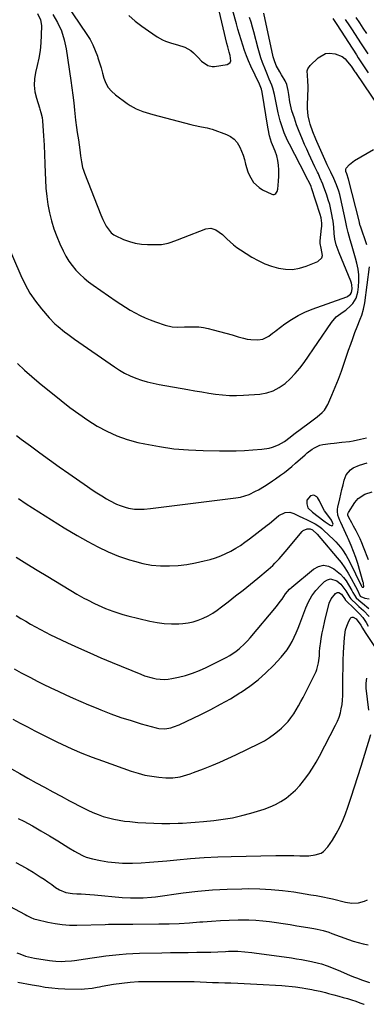
# Model space of a CAD drawing. Units: inches. Extents: x 1857277 to 1862576, y 452950 to 458351.
# Drawn here: x 1860440 to 1860645, y 452960 to 453544 of the extents above; entities that cross this region are included whole.
import ezdxf

# ---------------------------------------------------------------- set-up
doc = ezdxf.new("R2010")
doc.units = ezdxf.units.IN
doc.header["$MEASUREMENT"] = 0
for name, color, linetype in [('1', 7, 'Continuous'), ('7', 7, 'Continuous'), ('8', 7, 'Continuous')]:
    doc.layers.add(name, color=color, linetype=linetype)

msp = doc.modelspace()

# ---------------------------------------------------------------- linework, layer by layer
at = {"layer": '1', "color": 18}
msp.add_polyline3d([(1860617.35, 453258.86, 1728), (1860616.19, 453260.76, 1728), (1860615.87, 453261.22, 1728), (1860614.09, 453262.32, 1728), (1860612.07, 453261.79, 1728), (1860609.85, 453259.28, 1728), (1860609.75, 453257.11, 1728), (1860610.5, 453254.81, 1728), (1860613.28, 453252.23, 1728), (1860619.88, 453247.08, 1728), (1860620.79, 453246.4, 1728), (1860623.63, 453244.52, 1728), (1860624.24, 453244.15, 1728), (1860624.75, 453244.1, 1728), (1860625.13, 453244.21, 1728), (1860625.32, 453244.55, 1728), (1860625.38, 453245.06, 1728), (1860625.07, 453245.99, 1728), (1860624.66, 453246.99, 1728), (1860624.4, 453247.46, 1728), (1860624.1, 453247.91, 1728), (1860620.41, 453252.96, 1728), (1860618.72, 453255.82, 1728), (1860617.35, 453258.86, 1728)], dxfattribs=at)
at = {"layer": '7', "color": 18}
for points in [[(1860462.52, 453560.7, 1718), (1860479.48, 453535.46, 1718), (1860481.37, 453532.37, 1718), (1860483.07, 453529.19, 1718), (1860484.5, 453525.88, 1718), (1860485.74, 453522.48, 1718), (1860486.04, 453521.57, 1718), (1860486.98, 453518.55, 1718), (1860487.89, 453515.53, 1718), (1860488.77, 453512.49, 1718), (1860489.63, 453509.45, 1718), (1860490.75, 453506.6, 1718), (1860492.19, 453503.96, 1718), (1860494.13, 453501.68, 1718), (1860496.4, 453499.61, 1718), (1860503.46, 453494.41, 1718), (1860505.17, 453493.25, 1718), (1860508.79, 453491.29, 1718), (1860512.65, 453489.79, 1718), (1860514.62, 453489.13, 1718), (1860518.61, 453487.97, 1718), (1860541.12, 453481.96, 1718), (1860542.7, 453481.57, 1718), (1860547.51, 453480.69, 1718), (1860550.7, 453480.1, 1718), (1860552.26, 453479.67, 1718), (1860553.81, 453479.17, 1718), (1860562.28, 453476.15, 1718), (1860564.71, 453474.92, 1718), (1860566.86, 453473.38, 1718), (1860568.58, 453471.38, 1718), (1860570.22, 453468.61, 1718), (1860571.22, 453466.22, 1718), (1860572.12, 453463.8, 1718), (1860572.86, 453461.32, 1718), (1860573.6, 453458.4, 1718), (1860574.95, 453453.87, 1718), (1860575.89, 453451.7, 1718), (1860578.28, 453447.67, 1718), (1860581.6, 453444.56, 1718), (1860583.59, 453443.36, 1718), (1860589.14, 453440.67, 1718), (1860589.78, 453440.51, 1718), (1860590.4, 453440.5, 1718), (1860590.97, 453440.73, 1718), (1860591.51, 453441.11, 1718), (1860592.31, 453442.3, 1718), (1860592.69, 453443.69, 1718), (1860593.1, 453448.38, 1718), (1860593.19, 453451.47, 1718), (1860593.22, 453455.06, 1718), (1860593.07, 453457.89, 1718), (1860592.71, 453460.69, 1718), (1860592.02, 453463.42, 1718), (1860591.11, 453466.11, 1718), (1860589.56, 453469.92, 1718), (1860588.96, 453471.43, 1718), (1860587.69, 453475.29, 1718), (1860586.93, 453479.4, 1718), (1860586.77, 453480.39, 1718), (1860583.4, 453501.17, 1718), (1860582.98, 453502.99, 1718), (1860581.84, 453505.9, 1718), (1860576.67, 453516.67, 1718), (1860575.31, 453519.69, 1718), (1860574.03, 453522.74, 1718), (1860572.9, 453525.84, 1718), (1860571.86, 453528.98, 1718), (1860570.89, 453532.15, 1718), (1860569.94, 453535.32, 1718), (1860569.01, 453538.5, 1718), (1860568.1, 453541.68, 1718), (1860565.9, 453549.39, 1718)], [(1860504.38, 453546.59, 1716), (1860508.09, 453543.33, 1716), (1860511.99, 453540.32, 1716), (1860516.03, 453537.46, 1716), (1860521.19, 453534.04, 1716), (1860524.4, 453532.22, 1716), (1860526.1, 453531.49, 1716), (1860529.61, 453530.3, 1716), (1860533.18, 453529.26, 1716), (1860537.52, 453527.93, 1716), (1860541.09, 453525.84, 1716), (1860542.68, 453524.44, 1716), (1860545.36, 453521.65, 1716), (1860547.52, 453519.59, 1716), (1860551.1, 453517.01, 1716), (1860553.79, 453516.37, 1716), (1860555.23, 453516.42, 1716), (1860562.57, 453517.6, 1716), (1860563.67, 453518.11, 1716), (1860564.47, 453518.81, 1716), (1860564.83, 453519.81, 1716), (1860564.47, 453522.9, 1716), (1860563.91, 453524.94, 1716), (1860562.97, 453527.98, 1716), (1860562.44, 453530.04, 1716), (1860557.4, 453552.05, 1716)], [(1860450.28, 453547.78, 1722), (1860452.12, 453544.03, 1722), (1860452.57, 453540.63, 1722), (1860452.47, 453535.02, 1722), (1860452.24, 453530.46, 1722), (1860451.81, 453525.93, 1722), (1860451.08, 453521.44, 1722), (1860450.14, 453516.98, 1722), (1860449.15, 453512.94, 1722), (1860448.53, 453509.09, 1722), (1860448.34, 453505.25, 1722), (1860448.76, 453501.44, 1722), (1860449.61, 453497.63, 1722), (1860451.36, 453491.98, 1722), (1860451.66, 453491.01, 1722), (1860452.26, 453489.06, 1722), (1860453.03, 453486.11, 1722), (1860453.28, 453484.1, 1722), (1860453.85, 453475.2, 1722), (1860454.17, 453469.73, 1722), (1860454.46, 453464.26, 1722), (1860454.69, 453458.79, 1722), (1860454.88, 453453.31, 1722), (1860455, 453449.14, 1722), (1860455.28, 453444.24, 1722), (1860455.74, 453439.36, 1722), (1860456.45, 453434.51, 1722), (1860457.34, 453429.69, 1722), (1860458.52, 453424.93, 1722), (1860459.92, 453420.24, 1722), (1860461.63, 453415.66, 1722), (1860463.55, 453411.16, 1722), (1860465.48, 453407.02, 1722), (1860467.06, 453403.99, 1722), (1860468.82, 453401.07, 1722), (1860470.84, 453398.32, 1722), (1860473.02, 453395.69, 1722), (1860475.41, 453393.23, 1722), (1860477.91, 453390.88, 1722), (1860480.56, 453388.72, 1722), (1860483.31, 453386.66, 1722), (1860496.88, 453377.25, 1722), (1860499.63, 453375.41, 1722), (1860502.41, 453373.62, 1722), (1860505.25, 453371.92, 1722), (1860508.12, 453370.27, 1722), (1860511.05, 453368.75, 1722), (1860514.04, 453367.35, 1722), (1860517.09, 453366.11, 1722), (1860520.2, 453364.97, 1722), (1860525.98, 453363.04, 1722), (1860530.13, 453362.12, 1722), (1860532.97, 453361.93, 1722), (1860537.26, 453361.98, 1722), (1860540.14, 453362.13, 1722), (1860543, 453362.14, 1722), (1860545.84, 453361.99, 1722), (1860548.65, 453361.57, 1722), (1860551.45, 453360.98, 1722), (1860554.44, 453360.2, 1722), (1860558.14, 453359.23, 1722), (1860561.83, 453358.24, 1722), (1860565.52, 453357.23, 1722), (1860569.2, 453356.19, 1722), (1860572.38, 453355.29, 1722), (1860574.48, 453354.8, 1722), (1860576.59, 453354.46, 1722), (1860580.89, 453354.35, 1722), (1860583.77, 453354.64, 1722), (1860587.37, 453356.42, 1722), (1860589.54, 453358.21, 1722), (1860590.65, 453359.08, 1722), (1860591.77, 453359.94, 1722), (1860596.9, 453363.78, 1722), (1860600.7, 453366.37, 1722), (1860604.62, 453368.71, 1722), (1860608.74, 453370.71, 1722), (1860612.98, 453372.46, 1722), (1860633.57, 453379.91, 1722), (1860634.17, 453380.18, 1722), (1860635.71, 453381.35, 1722), (1860636.38, 453382.42, 1722), (1860636.73, 453384.64, 1722), (1860636.61, 453386.9, 1722), (1860636.35, 453388, 1722), (1860635.98, 453389.08, 1722), (1860628.99, 453405.92, 1722), (1860627.81, 453409.09, 1722), (1860627.32, 453410.72, 1722), (1860626.53, 453414.01, 1722), (1860626.05, 453417.36, 1722), (1860625.77, 453421.04, 1722), (1860625.37, 453424.61, 1722), (1860625.09, 453426.38, 1722), (1860624.68, 453428.71, 1722), (1860624.09, 453431.63, 1722), (1860623.41, 453434.52, 1722), (1860622.58, 453437.37, 1722), (1860621.66, 453440.2, 1722), (1860619.78, 453445.52, 1722), (1860619.39, 453446.56, 1722), (1860617.64, 453450.66, 1722), (1860616.69, 453452.68, 1722), (1860616.21, 453453.69, 1722), (1860614.67, 453456.87, 1722), (1860613.42, 453459.47, 1722), (1860612.19, 453462.08, 1722), (1860610.98, 453464.69, 1722), (1860609.78, 453467.32, 1722), (1860608.47, 453470.24, 1722), (1860606.82, 453474.05, 1722), (1860605.26, 453477.9, 1722), (1860603.82, 453481.8, 1722), (1860602.47, 453485.73, 1722), (1860601.04, 453490.14, 1722), (1860600.52, 453491.9, 1722), (1860599.72, 453495.48, 1722), (1860599.12, 453499.72, 1722), (1860598.77, 453502.15, 1722), (1860597.97, 453505.7, 1722), (1860596.94, 453507.9, 1722), (1860594.89, 453511.39, 1722), (1860593.8, 453513.25, 1722), (1860591.68, 453517, 1722), (1860590.4, 453520.42, 1722), (1860589.95, 453522.2, 1722), (1860584.32, 453548.09, 1722)], [(1860625.17, 453544.95, 1722), (1860627.29, 453541.99, 1722), (1860627.69, 453541.37, 1722), (1860639.21, 453523.35, 1722), (1860640.36, 453521.57, 1722), (1860642.68, 453518.01, 1722), (1860645.04, 453514.48, 1722), (1860646.22, 453512.71, 1722)], [(1860638.8, 453545.4, 1718), (1860640.97, 453542.26, 1718), (1860643.13, 453539.1, 1718), (1860645.26, 453535.93, 1718)], [(1860431.6, 453412.55, 1724), (1860440.29, 453392.48, 1724), (1860442.87, 453387.18, 1724), (1860445.75, 453382.08, 1724), (1860449.08, 453377.26, 1724), (1860452.71, 453372.62, 1724), (1860457.22, 453367.38, 1724), (1860460.6, 453363.82, 1724), (1860462.42, 453362.17, 1724), (1860466.26, 453359.09, 1724), (1860468.23, 453357.6, 1724), (1860472.22, 453354.73, 1724), (1860495.79, 453338.27, 1724), (1860498.81, 453336.33, 1724), (1860501.9, 453334.55, 1724), (1860505.13, 453333.02, 1724), (1860508.44, 453331.64, 1724), (1860511.84, 453330.48, 1724), (1860515.27, 453329.45, 1724), (1860518.75, 453328.61, 1724), (1860522.27, 453327.89, 1724), (1860539.32, 453324.89, 1724), (1860543.44, 453324.17, 1724), (1860547.56, 453323.48, 1724), (1860551.68, 453322.8, 1724), (1860555.8, 453322.13, 1724), (1860559.93, 453321.63, 1724), (1860564.07, 453321.32, 1724), (1860568.22, 453321.3, 1724), (1860572.38, 453321.47, 1724), (1860581.97, 453322.2, 1724), (1860586.05, 453322.92, 1724), (1860589.93, 453324.1, 1724), (1860593.53, 453326, 1724), (1860596.92, 453328.38, 1724), (1860600.03, 453331.26, 1724), (1860602.97, 453334.28, 1724), (1860605.67, 453337.53, 1724), (1860608.21, 453340.92, 1724), (1860624.47, 453364.61, 1724), (1860627.32, 453367.93, 1724), (1860631.33, 453370.87, 1724), (1860632.92, 453371.94, 1724), (1860635.81, 453374.41, 1724), (1860637.11, 453375.83, 1724), (1860639.06, 453379.02, 1724), (1860640.05, 453382.63, 1724), (1860640.45, 453385.84, 1724), (1860640.68, 453389.35, 1724), (1860640.64, 453392.84, 1724), (1860640.2, 453396.3, 1724), (1860639.5, 453399.75, 1724), (1860638.68, 453402.85, 1724), (1860637.94, 453405.56, 1724), (1860637.19, 453408.27, 1724), (1860636.4, 453410.97, 1724), (1860635.6, 453413.66, 1724), (1860634.28, 453418.06, 1724), (1860633.61, 453421.09, 1724), (1860633.03, 453424.14, 1724), (1860632.81, 453425.15, 1724), (1860629.84, 453438.64, 1724), (1860629.36, 453440.6, 1724), (1860628.81, 453442.54, 1724), (1860627.46, 453446.33, 1724), (1860625.87, 453450.04, 1724), (1860624.03, 453453.81, 1724), (1860621.92, 453458.12, 1724), (1860621.26, 453459.58, 1724), (1860615.74, 453471.92, 1724), (1860615.11, 453473.36, 1724), (1860613.31, 453477.72, 1724), (1860611.84, 453482.19, 1724), (1860611.44, 453483.7, 1724), (1860610.72, 453487.13, 1724), (1860610.29, 453491.51, 1724), (1860610.28, 453493.72, 1724), (1860610.61, 453503.53, 1724), (1860610.63, 453504.6, 1724), (1860610.45, 453507.81, 1724), (1860610.16, 453511.02, 1724), (1860610.13, 453513.81, 1724), (1860610.42, 453514.98, 1724), (1860611.77, 453517.01, 1724), (1860616.51, 453521.55, 1724), (1860620.85, 453524.02, 1724), (1860623.27, 453524.31, 1724), (1860626.63, 453523.95, 1724), (1860630.74, 453522.24, 1724), (1860632.47, 453520.87, 1724), (1860634.04, 453519.24, 1724), (1860636.08, 453516.62, 1724), (1860638.37, 453513.34, 1724), (1860638.74, 453512.78, 1724), (1860639.11, 453512.23, 1724), (1860656.38, 453486.53, 1724)], [(1860645.43, 453410.7, 1726), (1860641.64, 453421.69, 1726), (1860641.54, 453421.98, 1726), (1860641.29, 453422.85, 1726), (1860641.13, 453423.43, 1726), (1860641.06, 453423.73, 1726), (1860640.99, 453424.02, 1726), (1860634.63, 453449.58, 1726), (1860633.46, 453452.74, 1726), (1860633, 453454.11, 1726), (1860632.92, 453455.42, 1726), (1860633.14, 453456.03, 1726), (1860635.04, 453458.37, 1726), (1860638.02, 453460.65, 1726), (1860649.34, 453467.1, 1726)], [(1860438.33, 453340.35, 1726), (1860442.55, 453336.41, 1726), (1860446.89, 453332.61, 1726), (1860451.31, 453328.89, 1726), (1860464.2, 453318.34, 1726), (1860469.37, 453314.3, 1726), (1860474.65, 453310.4, 1726), (1860480.08, 453306.72, 1726), (1860485.62, 453303.19, 1726), (1860491.35, 453300.08, 1726), (1860497.25, 453297.36, 1726), (1860503.39, 453295.25, 1726), (1860509.69, 453293.54, 1726), (1860513.93, 453292.61, 1726), (1860522.5, 453291.01, 1726), (1860531.11, 453289.75, 1726), (1860539.79, 453289.02, 1726), (1860548.5, 453288.63, 1726), (1860558.14, 453288.5, 1726), (1860563.06, 453288.5, 1726), (1860567.98, 453288.58, 1726), (1860572.89, 453288.78, 1726), (1860577.79, 453289.08, 1726), (1860583.25, 453289.47, 1726), (1860587.52, 453290.14, 1726), (1860589.59, 453290.75, 1726), (1860593.14, 453292.14, 1726), (1860596.68, 453294.14, 1726), (1860599.9, 453296.67, 1726), (1860602.07, 453298.34, 1726), (1860611.21, 453305.15, 1726), (1860614.39, 453307.52, 1726), (1860615.98, 453308.71, 1726), (1860619.03, 453311.18, 1726), (1860620.33, 453312.59, 1726), (1860622.3, 453315.92, 1726), (1860624.74, 453321.6, 1726), (1860626.69, 453326.29, 1726), (1860628.56, 453331.01, 1726), (1860630.32, 453335.77, 1726), (1860632.01, 453340.55, 1726), (1860634.62, 453348.22, 1726), (1860635.83, 453351.7, 1726), (1860637.08, 453355.17, 1726), (1860638.39, 453358.61, 1726), (1860639.73, 453362.04, 1726), (1860641.53, 453366.54, 1726), (1860642.41, 453368.9, 1726), (1860643.48, 453372.52, 1726), (1860644.17, 453376.22, 1726), (1860646.91, 453397.6, 1726)], [(1860437.74, 453297.65, 1728), (1860440.59, 453295.5, 1728), (1860446.09, 453291.4, 1728), (1860451.72, 453287.24, 1728), (1860457.38, 453283.11, 1728), (1860463.08, 453279.04, 1728), (1860468.81, 453275.01, 1728), (1860479.93, 453267.27, 1728), (1860482.69, 453265.4, 1728), (1860485.47, 453263.57, 1728), (1860488.29, 453261.81, 1728), (1860491.15, 453260.08, 1728), (1860492.83, 453259.09, 1728), (1860497, 453256.96, 1728), (1860499.17, 453256.09, 1728), (1860502.29, 453255.05, 1728), (1860504.1, 453254.57, 1728), (1860507.79, 453254, 1728), (1860509.67, 453253.9, 1728), (1860513.43, 453253.99, 1728), (1860517.19, 453254.33, 1728), (1860567.78, 453260.62, 1728), (1860570.47, 453261.1, 1728), (1860573.11, 453261.76, 1728), (1860575.66, 453262.7, 1728), (1860579.52, 453264.52, 1728), (1860581.27, 453265.46, 1728), (1860584.67, 453267.48, 1728), (1860586.32, 453268.57, 1728), (1860589.59, 453270.81, 1728), (1860591.22, 453271.94, 1728), (1860594.27, 453274.07, 1728), (1860596.58, 453275.75, 1728), (1860598.84, 453277.48, 1728), (1860601.04, 453279.29, 1728), (1860603.2, 453281.15, 1728), (1860608.78, 453286.15, 1728), (1860610.13, 453287.29, 1728), (1860612.96, 453289.41, 1728), (1860614.45, 453290.38, 1728), (1860617.6, 453291.86, 1728), (1860619.28, 453292.31, 1728), (1860623.79, 453292.91, 1728), (1860626.05, 453293.15, 1728), (1860630.55, 453293.63, 1728), (1860635.04, 453294.14, 1728), (1860637.28, 453294.48, 1728), (1860641.71, 453295.38, 1728), (1860645.22, 453296.22, 1728)], [(1860646.4, 453223.86, 1732), (1860643.48, 453231.41, 1732), (1860642.47, 453233.88, 1732), (1860641.4, 453236.32, 1732), (1860640.24, 453238.72, 1732), (1860639.02, 453241.08, 1732), (1860637.54, 453243.83, 1732), (1860636.47, 453245.78, 1732), (1860634.71, 453248.95, 1732), (1860634.16, 453250.46, 1732), (1860634.16, 453251.23, 1732), (1860634.46, 453251.94, 1732), (1860638.33, 453257.84, 1732), (1860640.32, 453260.24, 1732), (1860644.17, 453262.87, 1732), (1860648.64, 453264.18, 1732)], [(1860437.68, 453225.42, 1732), (1860443.9, 453221.61, 1732), (1860450.14, 453217.82, 1732), (1860456.38, 453214.04, 1732), (1860473.61, 453203.61, 1732), (1860477.72, 453201.23, 1732), (1860479.82, 453200.09, 1732), (1860484.06, 453197.94, 1732), (1860486.22, 453196.93, 1732), (1860490.59, 453195.07, 1732), (1860494.84, 453193.44, 1732), (1860497.76, 453192.44, 1732), (1860500.73, 453191.55, 1732), (1860503.72, 453190.75, 1732), (1860516.89, 453187.52, 1732), (1860521.13, 453186.69, 1732), (1860525.39, 453186.12, 1732), (1860529.69, 453185.94, 1732), (1860534.01, 453186.03, 1732), (1860536.32, 453186.19, 1732), (1860539.46, 453186.58, 1732), (1860542.54, 453187.19, 1732), (1860545.53, 453188.14, 1732), (1860548.47, 453189.31, 1732), (1860551.3, 453190.75, 1732), (1860554.06, 453192.31, 1732), (1860556.71, 453194.06, 1732), (1860559.28, 453195.92, 1732), (1860563.18, 453198.96, 1732), (1860567.63, 453202.46, 1732), (1860572.07, 453205.98, 1732), (1860576.47, 453209.54, 1732), (1860580.86, 453213.11, 1732), (1860587.03, 453218.19, 1732), (1860589.71, 453220.56, 1732), (1860590.97, 453221.83, 1732), (1860593.4, 453224.48, 1732), (1860594.59, 453225.82, 1732), (1860596.92, 453228.55, 1732), (1860607.12, 453240.64, 1732), (1860607.75, 453241.23, 1732), (1860610.08, 453242.18, 1732), (1860611.84, 453242.21, 1732), (1860613.12, 453241.64, 1732), (1860615.96, 453239.08, 1732), (1860618.22, 453236.6, 1732), (1860627.8, 453225.15, 1732), (1860630.11, 453222.22, 1732), (1860632.29, 453219.2, 1732), (1860634.29, 453216.06, 1732), (1860636.17, 453212.83, 1732), (1860638.76, 453208.03, 1732), (1860639.68, 453206.23, 1732), (1860641.44, 453202.42, 1732), (1860641.78, 453202.1, 1732), (1860644.16, 453201.13, 1732), (1860646.88, 453200.79, 1732)], [(1860437.55, 453190.87, 1734), (1860440.41, 453189.14, 1734), (1860443.29, 453187.44, 1734), (1860446.18, 453185.77, 1734), (1860449.09, 453184.12, 1734), (1860452.02, 453182.52, 1734), (1860454.97, 453180.96, 1734), (1860457.96, 453179.47, 1734), (1860460.97, 453178.01, 1734), (1860468.01, 453174.7, 1734), (1860474.57, 453171.67, 1734), (1860481.17, 453168.7, 1734), (1860487.81, 453165.84, 1734), (1860494.47, 453163.04, 1734), (1860511.53, 453156.03, 1734), (1860513.74, 453155.19, 1734), (1860518.28, 453153.86, 1734), (1860520.59, 453153.35, 1734), (1860525.25, 453152.95, 1734), (1860527.58, 453153.12, 1734), (1860529.9, 453153.48, 1734), (1860533.82, 453154.32, 1734), (1860538.04, 453155.39, 1734), (1860542.19, 453156.67, 1734), (1860546.23, 453158.27, 1734), (1860550.2, 453160.07, 1734), (1860562.11, 453166.04, 1734), (1860564.13, 453167.14, 1734), (1860567.95, 453169.66, 1734), (1860569.75, 453171.08, 1734), (1860573.13, 453174.2, 1734), (1860574.71, 453175.87, 1734), (1860576.23, 453177.6, 1734), (1860591.78, 453196.18, 1734), (1860594.07, 453199.11, 1734), (1860595.14, 453200.63, 1734), (1860597.23, 453203.7, 1734), (1860599.65, 453206.47, 1734), (1860601.01, 453207.73, 1734), (1860613.7, 453218.38, 1734), (1860616.71, 453219.94, 1734), (1860619.73, 453220.63, 1734), (1860622.78, 453220.04, 1734), (1860625.84, 453218.58, 1734), (1860627.82, 453217.03, 1734), (1860629.78, 453215.29, 1734), (1860631.59, 453213.42, 1734), (1860633.16, 453211.34, 1734), (1860634.58, 453209.13, 1734), (1860636.43, 453205.79, 1734), (1860637.15, 453204.49, 1734), (1860639.13, 453201.38, 1734), (1860642.02, 453198.74, 1734), (1860642.74, 453198.15, 1734), (1860646.52, 453195.1, 1734)], [(1860436.41, 453159.3, 1736), (1860440.6, 453156.97, 1736), (1860444.83, 453154.72, 1736), (1860449.08, 453152.51, 1736), (1860449.27, 453152.41, 1736), (1860453.66, 453150.21, 1736), (1860458.06, 453148.05, 1736), (1860462.49, 453145.95, 1736), (1860466.94, 453143.9, 1736), (1860466.98, 453143.88, 1736), (1860471.47, 453141.87, 1736), (1860475.98, 453139.89, 1736), (1860480.51, 453137.96, 1736), (1860485.05, 453136.07, 1736), (1860487.81, 453134.94, 1736), (1860493.7, 453132.64, 1736), (1860499.65, 453130.48, 1736), (1860505.66, 453128.54, 1736), (1860511.72, 453126.73, 1736), (1860520.49, 453124.29, 1736), (1860522.21, 453123.93, 1736), (1860525.68, 453123.75, 1736), (1860529.16, 453124.31, 1736), (1860530.86, 453124.78, 1736), (1860534.15, 453126.07, 1736), (1860546.96, 453132.17, 1736), (1860552.9, 453135.13, 1736), (1860558.77, 453138.23, 1736), (1860564.53, 453141.54, 1736), (1860570.21, 453144.99, 1736), (1860570.87, 453145.41, 1736), (1860576, 453148.95, 1736), (1860580.94, 453152.72, 1736), (1860585.57, 453156.86, 1736), (1860590.01, 453161.24, 1736), (1860594.64, 453166.17, 1736), (1860596.5, 453168.34, 1736), (1860598.24, 453170.6, 1736), (1860599.77, 453173, 1736), (1860601.17, 453175.5, 1736), (1860602.43, 453178.08, 1736), (1860603.62, 453180.69, 1736), (1860604.73, 453183.34, 1736), (1860605.78, 453186.01, 1736), (1860609.24, 453195.35, 1736), (1860610.9, 453199.03, 1736), (1860612.86, 453202.51, 1736), (1860615.26, 453205.69, 1736), (1860617.97, 453208.68, 1736), (1860620.4, 453211.02, 1736), (1860622.16, 453212.06, 1736), (1860623.95, 453212.55, 1736), (1860627.64, 453211.39, 1736), (1860630.06, 453209.37, 1736), (1860633, 453205.58, 1736), (1860635.31, 453201.55, 1736), (1860635.88, 453200.84, 1736), (1860639.45, 453197.46, 1736), (1860640.76, 453196.24, 1736), (1860643.41, 453193.82, 1736), (1860646.82, 453190.26, 1736)], [(1860435.64, 453129.48, 1738), (1860439.94, 453127.11, 1738), (1860444.25, 453124.77, 1738), (1860448.58, 453122.48, 1738), (1860452.94, 453120.23, 1738), (1860457.34, 453118.05, 1738), (1860461.75, 453115.92, 1738), (1860464.65, 453114.54, 1738), (1860470.57, 453111.84, 1738), (1860476.54, 453109.27, 1738), (1860482.59, 453106.88, 1738), (1860488.69, 453104.62, 1738), (1860505.83, 453098.57, 1738), (1860509.84, 453097.32, 1738), (1860513.89, 453096.29, 1738), (1860518.01, 453095.57, 1738), (1860522.17, 453095.06, 1738), (1860526.35, 453094.72, 1738), (1860528.45, 453094.64, 1738), (1860530.54, 453094.68, 1738), (1860534.7, 453095.28, 1738), (1860536.75, 453095.78, 1738), (1860540.79, 453096.99, 1738), (1860542.78, 453097.7, 1738), (1860548.6, 453099.92, 1738), (1860553.46, 453101.85, 1738), (1860558.28, 453103.87, 1738), (1860563.05, 453106.01, 1738), (1860567.78, 453108.23, 1738), (1860581.51, 453114.89, 1738), (1860584.71, 453116.61, 1738), (1860587.8, 453118.51, 1738), (1860590.72, 453120.66, 1738), (1860593.52, 453122.98, 1738), (1860594.79, 453124.12, 1738), (1860596.79, 453126.07, 1738), (1860598.69, 453128.12, 1738), (1860600.43, 453130.3, 1738), (1860602.06, 453132.57, 1738), (1860603.56, 453134.94, 1738), (1860605, 453137.34, 1738), (1860606.36, 453139.79, 1738), (1860607.65, 453142.28, 1738), (1860615.28, 453157.68, 1738), (1860615.82, 453158.93, 1738), (1860616.85, 453162.87, 1738), (1860617.27, 453166.97, 1738), (1860617.45, 453169.52, 1738), (1860617.6, 453171.47, 1738), (1860618.08, 453175.37, 1738), (1860618.39, 453177.31, 1738), (1860619.01, 453180.64, 1738), (1860619.49, 453183.03, 1738), (1860620.59, 453187.79, 1738), (1860623.16, 453198.16, 1738), (1860624.23, 453200.85, 1738), (1860626.79, 453204.01, 1738), (1860627.43, 453204.41, 1738), (1860628.08, 453204.61, 1738), (1860628.75, 453204.5, 1738), (1860630.34, 453203.44, 1738), (1860632.52, 453200.27, 1738), (1860632.63, 453200.15, 1738), (1860638.25, 453194.61, 1738), (1860641.09, 453191.78, 1738), (1860643.01, 453189.76, 1738), (1860645, 453186.77, 1738), (1860646.11, 453184.62, 1738)], [(1860646.6, 453134.66, 1742), (1860644.95, 453147.84, 1742), (1860644.92, 453150.82, 1742), (1860645.31, 453153.68, 1742)], [(1860438.79, 453070.6, 1742), (1860442.07, 453068.88, 1742), (1860447.21, 453066.1, 1742), (1860452.3, 453063.25, 1742), (1860457.31, 453060.28, 1742), (1860462.29, 453057.22, 1742), (1860468.9, 453053.06, 1742), (1860472.21, 453051.06, 1742), (1860473.89, 453050.13, 1742), (1860477.34, 453048.4, 1742), (1860479.12, 453047.68, 1742), (1860482.82, 453046.65, 1742), (1860487.61, 453045.64, 1742), (1860491.92, 453044.9, 1742), (1860496.24, 453044.35, 1742), (1860500.59, 453044.1, 1742), (1860504.96, 453044.05, 1742), (1860506.46, 453044.08, 1742), (1860511.58, 453044.26, 1742), (1860516.7, 453044.53, 1742), (1860521.82, 453044.92, 1742), (1860526.92, 453045.4, 1742), (1860532.82, 453046.03, 1742), (1860540.87, 453046.78, 1742), (1860548.93, 453047.39, 1742), (1860557.01, 453047.79, 1742), (1860565.1, 453048.05, 1742), (1860591.39, 453048.56, 1742), (1860594.97, 453048.6, 1742), (1860598.55, 453048.61, 1742), (1860602.13, 453048.56, 1742), (1860605.71, 453048.47, 1742), (1860609.05, 453048.36, 1742), (1860610.95, 453048.39, 1742), (1860614.7, 453048.88, 1742), (1860618.25, 453050.05, 1742), (1860619.8, 453050.97, 1742), (1860622.31, 453053.63, 1742), (1860625.03, 453057.74, 1742), (1860627.3, 453061.47, 1742), (1860629.37, 453065.29, 1742), (1860631.15, 453069.26, 1742), (1860632.74, 453073.32, 1742), (1860634.08, 453077.16, 1742), (1860636.16, 453083.23, 1742), (1860638.19, 453089.31, 1742), (1860640.14, 453095.42, 1742), (1860642.05, 453101.54, 1742), (1860647.78, 453120.37, 1742)], [(1860437.42, 453044.4, 1744), (1860440.86, 453042.57, 1744), (1860444.25, 453040.65, 1744), (1860447.6, 453038.67, 1744), (1860449.54, 453037.49, 1744), (1860451.88, 453036.02, 1744), (1860454.19, 453034.51, 1744), (1860456.45, 453032.92, 1744), (1860458.69, 453031.3, 1744), (1860460.94, 453029.61, 1744), (1860463.21, 453028.16, 1744), (1860466.97, 453026.69, 1744), (1860470.95, 453026.04, 1744), (1860473.48, 453025.91, 1744), (1860476.1, 453025.76, 1744), (1860478.73, 453025.59, 1744), (1860481.34, 453025.4, 1744), (1860483.96, 453025.18, 1744), (1860500.41, 453023.74, 1744), (1860505.37, 453023.43, 1744), (1860507.86, 453023.38, 1744), (1860512.84, 453023.45, 1744), (1860517.8, 453023.82, 1744), (1860520.27, 453024.11, 1744), (1860536.52, 453026.34, 1744), (1860545.2, 453027.36, 1744), (1860553.89, 453028.16, 1744), (1860562.6, 453028.63, 1744), (1860571.33, 453028.87, 1744), (1860575.38, 453028.91, 1744), (1860582.08, 453028.8, 1744), (1860588.77, 453028.48, 1744), (1860595.43, 453027.82, 1744), (1860602.08, 453026.94, 1744), (1860612.28, 453025.33, 1744), (1860615.35, 453024.82, 1744), (1860620.24, 453023.95, 1744), (1860622.09, 453023.57, 1744), (1860625.15, 453022.83, 1744), (1860632.75, 453020.92, 1744), (1860636.57, 453020.35, 1744), (1860640.53, 453020.53, 1744), (1860644.11, 453021.52, 1744), (1860645.75, 453022.36, 1744)], [(1860409.34, 453031.38, 1746), (1860443.02, 453013.52, 1746), (1860443.85, 453013.08, 1746), (1860446.35, 453011.81, 1746), (1860448.06, 453011.08, 1746), (1860448.94, 453010.8, 1746), (1860449.84, 453010.56, 1746), (1860456.43, 453009.03, 1746), (1860460.65, 453008.22, 1746), (1860464.89, 453007.62, 1746), (1860469.17, 453007.35, 1746), (1860473.47, 453007.3, 1746), (1860490.28, 453007.74, 1746), (1860492.34, 453007.79, 1746), (1860496.46, 453007.86, 1746), (1860498.52, 453007.89, 1746), (1860502.64, 453007.92, 1746), (1860506.76, 453007.94, 1746), (1860522.09, 453008.02, 1746), (1860528.2, 453008.13, 1746), (1860534.29, 453008.34, 1746), (1860540.38, 453008.7, 1746), (1860546.47, 453009.17, 1746), (1860548.18, 453009.32, 1746), (1860553.41, 453009.73, 1746), (1860558.64, 453010.05, 1746), (1860563.88, 453010.25, 1746), (1860569.12, 453010.36, 1746), (1860571.39, 453010.38, 1746), (1860575.5, 453010.33, 1746), (1860579.59, 453010.16, 1746), (1860583.68, 453009.81, 1746), (1860587.76, 453009.35, 1746), (1860591.83, 453008.79, 1746), (1860595.9, 453008.2, 1746), (1860599.96, 453007.59, 1746), (1860604.02, 453006.96, 1746), (1860610.49, 453005.93, 1746), (1860614.09, 453005.29, 1746), (1860615.88, 453004.92, 1746), (1860619.43, 453004.07, 1746), (1860622.92, 453003.02, 1746), (1860624.64, 453002.42, 1746), (1860634.51, 452998.77, 1746), (1860637.37, 452997.8, 1746), (1860640.25, 452996.93, 1746), (1860643.17, 452996.21, 1746), (1860646.12, 452995.6, 1746)], [(1860438.02, 452990.91, 1748), (1860439.72, 452990.2, 1748), (1860443.19, 452988.96, 1748), (1860444.96, 452988.45, 1748), (1860448.56, 452987.7, 1748), (1860457.34, 452986.3, 1748), (1860459.18, 452986.06, 1748), (1860461.03, 452985.88, 1748), (1860464.75, 452985.77, 1748), (1860466.61, 452985.84, 1748), (1860470.32, 452986.15, 1748), (1860472.17, 452986.39, 1748), (1860478.73, 452987.39, 1748), (1860482.72, 452987.97, 1748), (1860486.71, 452988.53, 1748), (1860490.7, 452989.05, 1748), (1860494.69, 452989.55, 1748), (1860498.7, 452989.96, 1748), (1860502.7, 452990.3, 1748), (1860506.72, 452990.52, 1748), (1860510.74, 452990.66, 1748), (1860523.88, 452990.92, 1748), (1860529.09, 452991.01, 1748), (1860534.29, 452991.08, 1748), (1860539.5, 452991.14, 1748), (1860544.71, 452991.18, 1748), (1860550.97, 452991.21, 1748), (1860553.05, 452991.24, 1748), (1860557.2, 452991.39, 1748), (1860561.67, 452991.67, 1748), (1860563.42, 452991.75, 1748), (1860566.91, 452991.84, 1748), (1860569.01, 452991.83, 1748), (1860573.18, 452991.55, 1748), (1860577.34, 452991.04, 1748), (1860578.72, 452990.85, 1748), (1860600.74, 452987.8, 1748), (1860603.72, 452987.35, 1748), (1860606.7, 452986.86, 1748), (1860609.67, 452986.3, 1748), (1860612.63, 452985.7, 1748), (1860616.78, 452984.76, 1748), (1860618.5, 452984.3, 1748), (1860621.87, 452983.18, 1748), (1860623.54, 452982.54, 1748), (1860626.85, 452981.22, 1748), (1860628.49, 452980.53, 1748), (1860635.18, 452977.65, 1748), (1860637.5, 452976.69, 1748), (1860639.85, 452975.77, 1748), (1860642.22, 452974.91, 1748), (1860644.6, 452974.1, 1748), (1860647, 452973.34, 1748)]]:
    msp.add_polyline3d(points, dxfattribs=at)
at = {"layer": '8', "color": 18}
for points in [[(1860459.33, 453547.15, 1720), (1860462.14, 453542.4, 1720), (1860464.48, 453537.47, 1720), (1860466.12, 453532.26, 1720), (1860467.29, 453526.87, 1720), (1860470.02, 453508.11, 1720), (1860470.63, 453503.72, 1720), (1860471.19, 453499.32, 1720), (1860471.7, 453494.91, 1720), (1860472.16, 453490.49, 1720), (1860472.74, 453484.62, 1720), (1860473.33, 453480.2, 1720), (1860473.85, 453477.27, 1720), (1860474.5, 453472.87, 1720), (1860475.24, 453466.95, 1720), (1860475.47, 453465.2, 1720), (1860475.71, 453463.45, 1720), (1860476.24, 453459.96, 1720), (1860476.99, 453456.53, 1720), (1860477.51, 453454.86, 1720), (1860478.1, 453453.2, 1720), (1860487.8, 453428.51, 1720), (1860489.02, 453425.61, 1720), (1860490.88, 453421.76, 1720), (1860493.88, 453417.79, 1720), (1860495.47, 453416.63, 1720), (1860496.35, 453416.16, 1720), (1860501.28, 453413.88, 1720), (1860504.7, 453412.57, 1720), (1860508.2, 453411.56, 1720), (1860511.8, 453411.01, 1720), (1860515.46, 453410.77, 1720), (1860521.86, 453410.77, 1720), (1860523.81, 453410.88, 1720), (1860527.62, 453411.58, 1720), (1860529.48, 453412.17, 1720), (1860533.16, 453413.57, 1720), (1860536.83, 453414.99, 1720), (1860549.94, 453420.06, 1720), (1860552.99, 453420.52, 1720), (1860555.95, 453419.64, 1720), (1860559.96, 453416.74, 1720), (1860562.48, 453414.22, 1720), (1860564.36, 453412.4, 1720), (1860566.32, 453410.68, 1720), (1860568.4, 453409.11, 1720), (1860570.56, 453407.64, 1720), (1860577.27, 453403.44, 1720), (1860581.02, 453401.33, 1720), (1860584.88, 453399.47, 1720), (1860588.9, 453397.99, 1720), (1860593.03, 453396.76, 1720), (1860597.2, 453396.14, 1720), (1860601.34, 453396.05, 1720), (1860605.42, 453396.73, 1720), (1860609.47, 453397.94, 1720), (1860616.38, 453400.75, 1720), (1860618.69, 453402.9, 1720), (1860619.04, 453404.36, 1720), (1860618.25, 453408.77, 1720), (1860617.73, 453411.47, 1720), (1860617.71, 453412.56, 1720), (1860617.75, 453413.11, 1720), (1860618.57, 453420.53, 1720), (1860618.65, 453421.55, 1720), (1860618.66, 453423.6, 1720), (1860618.27, 453426.65, 1720), (1860617.75, 453428.63, 1720), (1860612.63, 453444.52, 1720), (1860612.38, 453445.26, 1720), (1860611.61, 453447.05, 1720), (1860609.55, 453451.06, 1720), (1860609.1, 453451.93, 1720), (1860599.53, 453470.28, 1720), (1860598.42, 453472.52, 1720), (1860596.44, 453477.09, 1720), (1860595.56, 453479.42, 1720), (1860594.07, 453484.18, 1720), (1860593.46, 453486.59, 1720), (1860592.92, 453489.02, 1720), (1860592.34, 453491.9, 1720), (1860591.53, 453495.79, 1720), (1860590.63, 453499.77, 1720), (1860589.62, 453503.51, 1720), (1860589.01, 453505.34, 1720), (1860587.62, 453508.96, 1720), (1860586.16, 453512.55, 1720), (1860585.41, 453514.34, 1720), (1860583.6, 453518.82, 1720), (1860582.62, 453521.54, 1720), (1860581.75, 453524.31, 1720), (1860580.96, 453527.1, 1720), (1860578.38, 453537.02, 1720), (1860577.61, 453539.82, 1720), (1860576.79, 453542.62, 1720), (1860575.9, 453545.39, 1720)], [(1860632.6, 453544.28, 1720), (1860635.16, 453540.54, 1720), (1860636.41, 453538.65, 1720), (1860642.11, 453529.93, 1720), (1860644.08, 453526.94, 1720), (1860646.07, 453523.95, 1720)], [(1860438.96, 453260.21, 1730), (1860443.63, 453257.1, 1730), (1860451.04, 453252.26, 1730), (1860458.51, 453247.51, 1730), (1860466.07, 453242.91, 1730), (1860473.68, 453238.39, 1730), (1860479.98, 453234.74, 1730), (1860485.95, 453231.54, 1730), (1860492.05, 453228.62, 1730), (1860498.33, 453226.12, 1730), (1860504.74, 453223.91, 1730), (1860507.63, 453223.02, 1730), (1860512.72, 453221.73, 1730), (1860517.85, 453220.78, 1730), (1860523.05, 453220.34, 1730), (1860528.3, 453220.24, 1730), (1860528.44, 453220.24, 1730), (1860533.63, 453220.58, 1730), (1860538.79, 453221.15, 1730), (1860543.89, 453222.07, 1730), (1860548.96, 453223.21, 1730), (1860552.66, 453224.18, 1730), (1860555.81, 453225.13, 1730), (1860558.9, 453226.24, 1730), (1860561.9, 453227.57, 1730), (1860564.83, 453229.06, 1730), (1860567.68, 453230.72, 1730), (1860570.47, 453232.47, 1730), (1860573.19, 453234.35, 1730), (1860575.84, 453236.3, 1730), (1860586.27, 453244.35, 1730), (1860587.65, 453245.43, 1730), (1860590.35, 453247.67, 1730), (1860593.28, 453250.11, 1730), (1860597.04, 453251.94, 1730), (1860599.72, 453252.2, 1730), (1860602.15, 453251.41, 1730), (1860605.78, 453249.57, 1730), (1860607.02, 453249.02, 1730), (1860610.53, 453247.49, 1730), (1860614.81, 453245.22, 1730), (1860617.48, 453243.4, 1730), (1860618.73, 453242.38, 1730), (1860619.93, 453241.31, 1730), (1860625.64, 453235.91, 1730), (1860627.08, 453234.48, 1730), (1860629.75, 453231.45, 1730), (1860630.99, 453229.85, 1730), (1860633.23, 453226.49, 1730), (1860635.16, 453222.93, 1730), (1860642.27, 453208.32, 1730), (1860642.4, 453208.08, 1730), (1860642.64, 453207.76, 1730), (1860642.98, 453207.61, 1730), (1860643.37, 453207.62, 1730), (1860643.52, 453207.7, 1730), (1860643.67, 453208.02, 1730), (1860643.5, 453209.6, 1730), (1860643.36, 453210.18, 1730), (1860643.28, 453210.46, 1730), (1860640.03, 453221.65, 1730), (1860639.46, 453223.49, 1730), (1860638.87, 453225.3, 1730), (1860637.53, 453228.89, 1730), (1860636.09, 453232.45, 1730), (1860634.33, 453236.59, 1730), (1860633.95, 453237.41, 1730), (1860629.9, 453246.04, 1730), (1860629.43, 453247.12, 1730), (1860628.31, 453250.45, 1730), (1860628, 453252.74, 1730), (1860628.06, 453253.89, 1730), (1860628.23, 453255.03, 1730), (1860629.33, 453260.07, 1730), (1860629.96, 453262.82, 1730), (1860630.61, 453265.57, 1730), (1860631.31, 453268.3, 1730), (1860632.03, 453271.03, 1730), (1860633.18, 453274.26, 1730), (1860635.63, 453277.24, 1730), (1860637.29, 453278.37, 1730), (1860641.14, 453280.06, 1730), (1860645.57, 453281.45, 1730)], [(1860434.8, 453099.92, 1740), (1860439.7, 453097.2, 1740), (1860444.6, 453094.47, 1740), (1860449.48, 453091.74, 1740), (1860454.38, 453089.01, 1740), (1860459.29, 453086.32, 1740), (1860464.22, 453083.66, 1740), (1860469.17, 453081.04, 1740), (1860477.21, 453076.8, 1740), (1860480.13, 453075.36, 1740), (1860483.1, 453074.03, 1740), (1860486.13, 453072.84, 1740), (1860489.2, 453071.76, 1740), (1860492.32, 453070.85, 1740), (1860495.47, 453070.07, 1740), (1860498.67, 453069.47, 1740), (1860501.89, 453069.01, 1740), (1860504.92, 453068.66, 1740), (1860509.68, 453068.2, 1740), (1860514.45, 453067.85, 1740), (1860519.23, 453067.66, 1740), (1860524.01, 453067.6, 1740), (1860528.72, 453067.61, 1740), (1860533.68, 453067.7, 1740), (1860536.16, 453067.8, 1740), (1860541.12, 453068.09, 1740), (1860543.6, 453068.27, 1740), (1860548.54, 453068.71, 1740), (1860554.77, 453069.32, 1740), (1860560.33, 453070.03, 1740), (1860565.84, 453070.96, 1740), (1860571.28, 453072.21, 1740), (1860576.69, 453073.68, 1740), (1860584.61, 453076.1, 1740), (1860588.05, 453077.34, 1740), (1860591.37, 453078.81, 1740), (1860594.52, 453080.61, 1740), (1860597.56, 453082.64, 1740), (1860600.41, 453084.94, 1740), (1860603.11, 453087.39, 1740), (1860605.61, 453090.05, 1740), (1860607.97, 453092.86, 1740), (1860608.53, 453093.57, 1740), (1860610.96, 453096.9, 1740), (1860613.27, 453100.31, 1740), (1860615.39, 453103.84, 1740), (1860617.39, 453107.45, 1740), (1860626.93, 453125.89, 1740), (1860628.02, 453128.24, 1740), (1860628.97, 453130.64, 1740), (1860629.7, 453133.11, 1740), (1860630.29, 453135.63, 1740), (1860630.7, 453138.2, 1740), (1860631.01, 453140.77, 1740), (1860631.17, 453143.36, 1740), (1860631.24, 453145.96, 1740), (1860631.22, 453150.16, 1740), (1860631.24, 453154.86, 1740), (1860631.31, 453159.56, 1740), (1860631.46, 453164.26, 1740), (1860631.66, 453168.96, 1740), (1860632.11, 453177.83, 1740), (1860632.8, 453182.32, 1740), (1860633.5, 453184.48, 1740), (1860634.38, 453186.59, 1740), (1860635.62, 453189.1, 1740), (1860636.1, 453189.63, 1740), (1860636.64, 453189.94, 1740), (1860637.26, 453189.94, 1740), (1860639.06, 453188.96, 1740), (1860641.81, 453185.22, 1740), (1860642.86, 453183.33, 1740), (1860644.43, 453180.79, 1740), (1860659.39, 453158.22, 1740)], [(1860438.59, 452973.41, 1750), (1860447.09, 452971.88, 1750), (1860450.97, 452971.21, 1750), (1860454.86, 452970.6, 1750), (1860458.76, 452970.05, 1750), (1860462.56, 452969.7, 1750), (1860466.38, 452969.54, 1750), (1860476.49, 452969.4, 1750), (1860478.02, 452969.43, 1750), (1860482.56, 452969.91, 1750), (1860485.57, 452970.46, 1750), (1860487.08, 452970.73, 1750), (1860488.59, 452971, 1750), (1860495.37, 452972.23, 1750), (1860500.28, 452972.97, 1750), (1860505.21, 452973.54, 1750), (1860510.16, 452973.84, 1750), (1860515.13, 452973.96, 1750), (1860535.87, 452973.88, 1750), (1860539.48, 452973.85, 1750), (1860543.1, 452973.77, 1750), (1860546.72, 452973.65, 1750), (1860550.33, 452973.49, 1750), (1860553.94, 452973.32, 1750), (1860557.56, 452973.18, 1750), (1860561.17, 452973.07, 1750), (1860564.79, 452972.99, 1750), (1860568.92, 452972.89, 1750), (1860572.71, 452972.76, 1750), (1860576.5, 452972.57, 1750), (1860580.28, 452972.35, 1750), (1860595, 452971.4, 1750), (1860597.03, 452971.25, 1750), (1860601.1, 452970.88, 1750), (1860603.13, 452970.65, 1750), (1860607.17, 452970.11, 1750), (1860609.18, 452969.78, 1750), (1860612.82, 452969.13, 1750), (1860614.46, 452968.81, 1750), (1860617.73, 452968.09, 1750), (1860620.97, 452967.27, 1750), (1860622.59, 452966.84, 1750), (1860625.83, 452965.97, 1750), (1860628.83, 452965.15, 1750), (1860631.34, 452964.44, 1750), (1860633.85, 452963.71, 1750), (1860636.35, 452962.95, 1750), (1860638.84, 452962.17, 1750), (1860641.3, 452961.3, 1750), (1860643.72, 452960.35, 1750), (1860643.75, 452960.34, 1750)]]:
    msp.add_polyline3d(points, dxfattribs=at)

doc.saveas('drawing.dxf')
